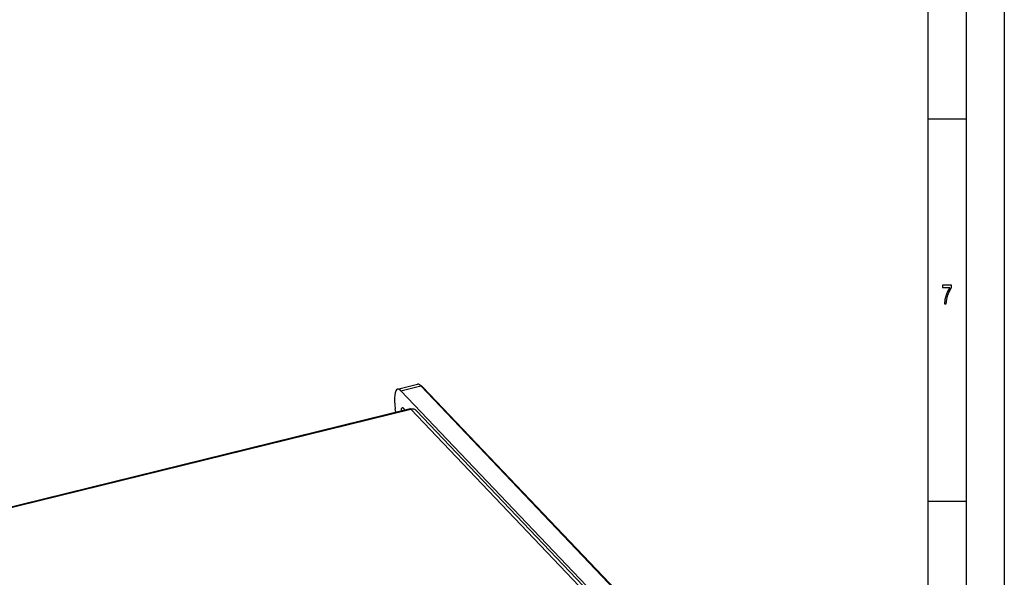
# Model space of a CAD drawing. Extents: x 0 to 841, y 0 to 594.
# Drawn here: x 712 to 841, y 224 to 297 of the extents above; entities that cross this region are included whole.
import ezdxf

# ---------------------------------------------------------------- set-up
doc = ezdxf.new("R2010")
doc.units = 0
doc.layers.get('0').update_dxf_attribs({"linetype": 'CONTINUOUS'})

msp = doc.modelspace()

# ---------------------------------------------------------------- linework, layer by layer
at = {"color": 7}
for p, q in [((841, 594), (841, 0)), ((836, 589), (836, 5)), ((831, 584), (831, 75)), ((790.083801, 222.460205), (764.68634, 249.118881)), ((790.286133, 222.357117), (764.95343, 248.947784)), ((762.096863, 248.48175), (791.195435, 217.938217)), ((763.278442, 246.126053), (565.440674, 197.449966)), ((565.541687, 197.400482), (763.379456, 246.076569)), ((763.379456, 246.076569), (789.000488, 219.183197)), ((789.766235, 218.979492), (764.145142, 245.872864))]:
    msp.add_line(p, q, dxfattribs=at)
at = {"color": 7, "ltscale": 0.125}
for p, q in [((836, 284), (831, 284)), ((836, 234), (831, 234))]:
    msp.add_line(p, q, dxfattribs=at)
at = {"color": 7, "ltscale": 0.066668}
for p, q in [((761.647949, 248.701691), (764.237427, 249.338821)), ((762.096863, 248.48175), (764.68634, 249.118881))]:
    msp.add_line(p, q, dxfattribs=at)
at = {"color": 7, "ltscale": 0.008295}
msp.add_line((764.785461, 249.091705), (764.507202, 249.2724), dxfattribs=at)
at = {"color": 7, "ltscale": 0.00793}
msp.add_line((764.68634, 249.118881), (764.95343, 248.947784), dxfattribs=at)
at = {"color": 7, "ltscale": 0.011568}
msp.add_line((761.419495, 245.668671), (761.356079, 246.127014), dxfattribs=at)
at = {"color": 7, "ltscale": 0.007786}
msp.add_line((762.628418, 245.966125), (762.413574, 246.19162), dxfattribs=at)
at = {"color": 7}
msp.add_lwpolyline([(833.159546, 259.850159), (833.406921, 259.850159), (833.487793, 260.44455), (833.629822, 260.999298), (833.830688, 261.514435), (834.092834, 261.997131), (834.092834, 262.296112), (832.926819, 262.296112), (832.926819, 261.968323), (833.857666, 261.968323), (833.588196, 261.481995), (833.384888, 260.974091), (833.242798, 260.433746)], close=True, dxfattribs=at)
for centre, major_axis, ratio, start_param, end_param in [((762.603638, 244.817551), (0.955688, -3.884163), 0.244224, 3.1416501999, 4.3091473579), ((762.603638, 244.817551), (0.955688, -3.884163), 0.244224, 2.7383511066, 3.1416501999), ((765.193115, 245.454666), (0.955688, -3.884163), 0.244224, 2.8869943619, 3.1416501999), ((765.193115, 245.454666), (0.955688, -3.884163), 0.244224, 2.7383511066, 2.8869943619), ((765.428528, 245.512589), (0.895935, -3.641403), 0.244224, 2.7383511066, 2.8869943619), ((762.603638, 244.817551), (0.358398, -1.456558), 0.244224, 3.1416501999, 3.8799471855), ((762.603638, 244.817551), (0.358398, -1.456558), 0.244224, 2.7383511066, 3.1416501999), ((763.493469, 245.252121), (0.215027, -0.87394), 0.244224, 2.7383511066, 3.1415925026), ((763.493469, 245.252121), (-0.651611, -0.620796), 0.891941, 3.1415052414, 4.1417865753)]:
    msp.add_ellipse(centre, major_axis=major_axis, ratio=ratio, start_param=start_param, end_param=end_param, dxfattribs=at)

doc.saveas('drawing.dxf')
